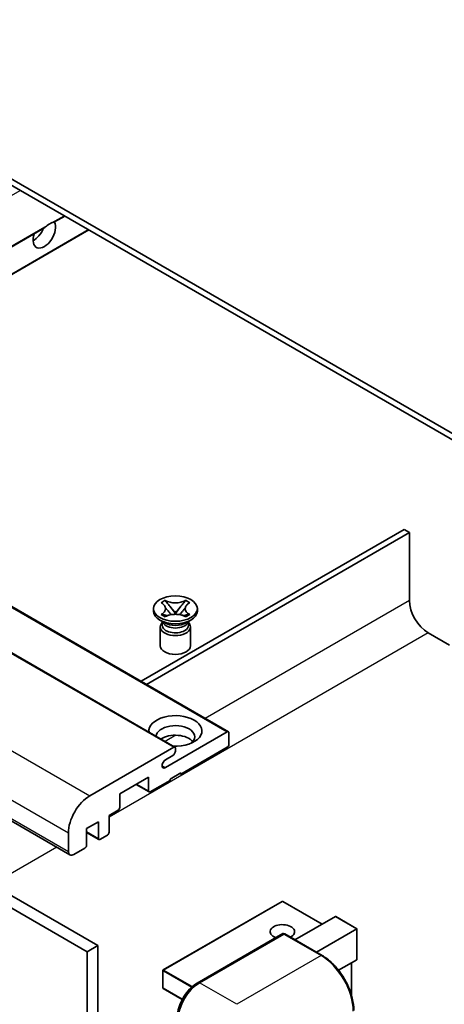
# Model space of a CAD drawing. Units: millimetres. Extents: x 7 to 9070, y 0 to 1264.
# Drawn here: x 207 to 263, y 552 to 682 of the extents above; entities that cross this region are included whole.
import ezdxf

# ---------------------------------------------------------------- set-up
doc = ezdxf.new("R2010")
doc.units = ezdxf.units.MM
doc.layers.add('Visible (ISO)', color=7, linetype='Continuous', lineweight=35)
doc.layers.add('Visible Narrow (ISO)', color=7, linetype='Continuous', lineweight=25)

msp = doc.modelspace()

# ---------------------------------------------------------------- linework, layer by layer
at = {"layer": 'Visible (ISO)'}
for p, q in [((273.7621, 621.9414), (169.4639, 682.158)), ((273.7621, 621.1249), (169.4639, 681.3415)), ((211.6627, 655.4299), (213.0035, 656.204)), ((164.796, 628.3713), (210.2259, 654.6003)), ((167.9779, 626.5342), (216.1855, 654.3668)), ((140.5872, 642.3483), (234.6324, 588.0513)), ((133.5161, 640.307), (227.5613, 586.01)), ((119.6432, 626.0764), (213.6884, 571.7794)), ((257.8522, 614.7971), (223.0797, 594.7212)), ((223.7869, 594.3129), (258.5594, 614.3888)), ((258.5594, 614.3888), (257.8522, 614.7971)), ((258.5594, 614.3888), (258.5594, 605.4074)), ((121.911, 613.2661), (215.9562, 558.9691)), ((123.3252, 614.0826), (217.3704, 559.7856)), ((225.726, 605.108), (226.2681, 605.421)), ((225.7802, 605.0767), (225.726, 605.108)), ((226.2681, 605.421), (226.3224, 605.3897)), ((226.2681, 605.421), (226.3303, 605.3408)), ((228.9165, 605.3408), (228.9787, 605.421)), ((228.9245, 605.3897), (228.9787, 605.421)), ((228.9787, 605.421), (229.5208, 605.108)), ((229.5208, 605.108), (229.4666, 605.0767)), ((224.7234, 603.9989), (224.7234, 604.3255)), ((226.8843, 604.6265), (227.6227, 603.6745)), ((227.6241, 603.6745), (228.3625, 604.6265)), ((230.5234, 603.9989), (230.5234, 604.3255)), ((226.2092, 602.4476), (225.5728, 602.815)), ((225.726, 603.543), (225.7802, 603.5743)), ((226.2681, 603.23), (225.726, 603.543)), ((225.726, 603.543), (225.7882, 603.5347)), ((225.9676, 602.4599), (225.865, 602.6463)), ((225.8859, 602.6083), (225.8859, 602.121)), ((226.3224, 603.2613), (226.2681, 603.23)), ((226.3422, 603.4601), (226.6642, 603.4167)), ((227.4391, 603.5671), (227.6234, 603.6735)), ((227.6234, 603.6739), (227.6234, 603.6735)), ((227.6234, 603.6735), (227.8077, 603.5671)), ((228.5826, 603.4167), (228.9046, 603.4601)), ((228.9787, 603.23), (228.9245, 603.2613)), ((229.5208, 603.543), (228.9787, 603.23)), ((229.0376, 602.4476), (229.674, 602.815)), ((229.2792, 602.4599), (229.3819, 602.6463)), ((229.3609, 602.6083), (229.3609, 602.121)), ((229.4587, 603.5347), (229.5208, 603.543)), ((229.4666, 603.5743), (229.5208, 603.543)), ((225.6234, 601.9066), (225.6234, 599.4265)), ((229.6234, 601.9066), (229.6234, 599.4265)), ((261.0342, 601.1207), (263.8627, 599.4878)), ((226.2976, 583.3109), (234.4824, 588.0364)), ((234.6945, 587.9139), (234.6945, 586.3626)), ((216.3097, 579.5857), (227.4113, 585.9952)), ((227.6234, 585.8727), (227.6234, 585.5053)), ((234.4824, 585.9952), (228.3305, 582.4434)), ((227.2699, 584.8929), (226.2976, 584.3315)), ((224.0879, 582.0351), (220.2695, 579.8306)), ((224.0879, 580.2388), (224.0879, 582.0351)), ((228.3305, 582.6067), (226.9163, 581.7902)), ((226.9163, 581.7902), (226.9163, 581.6269)), ((228.1891, 582.525), (228.3305, 582.4434)), ((228.3305, 582.4434), (228.3305, 582.6067)), ((222.4444, 581.0863), (224.15, 580.1015)), ((226.9163, 581.6269), (224.3, 580.1164)), ((220.2695, 579.8306), (220.2695, 578.0343)), ((220.0574, 577.6669), (218.8553, 576.9729)), ((218.8553, 576.9729), (218.8553, 574.7683)), ((217.4411, 576.1564), (215.8855, 575.2582)), ((215.8855, 575.2582), (215.8855, 573.0537)), ((217.4411, 573.9518), (217.4411, 576.1564)), ((213.4813, 572.2372), (213.4813, 574.6867)), ((215.8855, 574.7485), (217.5032, 573.8145)), ((218.6432, 574.4009), (217.6532, 573.8294)), ((215.6733, 572.6863), (214.1884, 571.8289)), ((241.7156, 565.6285), (226.0178, 556.5654)), ((247.0274, 562.6194), (241.8156, 565.6285)), ((243.4298, 560.5423), (248.7659, 563.6231)), ((251.6236, 562.0071), (248.8366, 563.6161)), ((230.5036, 554.8378), (241.8173, 561.3697)), ((241.9423, 561.3165), (230.8054, 554.8866)), ((241.9388, 561.3553), (241.9777, 561.3328)), ((247.0171, 558.4712), (242.0673, 561.3289)), ((246.2582, 558.9093), (251.5943, 561.9902)), ((251.5943, 561.9902), (251.6236, 562.0071)), ((251.6236, 562.0071), (251.6236, 557.9724)), ((217.3704, 559.7856), (215.9562, 558.9691)), ((217.3704, 559.7856), (217.3704, 496.0989)), ((215.9562, 558.9691), (215.9562, 495.2824)), ((251.5943, 557.9077), (249.1904, 556.5198)), ((250.9165, 557.5163), (250.9165, 553.1612)), ((225.9678, 556.4788), (225.9678, 554.1926)), ((228.5204, 552.6611), (226.0178, 554.106))]:
    msp.add_line(p, q, dxfattribs=at)
for centre, start, end in [((241.7656, 565.5419), 60, 120), ((226.0678, 556.4788), 120, 180), ((226.0678, 554.1926), 180, 240)]:
    msp.add_arc(centre, 0.1, start, end, dxfattribs=at)
for centre, major_axis, start_param, end_param in [((210.2993, 653.8868), (1.05, 1.8187), 1.89967508, 5.95827663), ((208.8851, 654.7033), (1.05, 1.8187), 3.88043833, 4.9607944), ((211.0064, 653.4786), (1.05, 1.8187), 0.56674497, 1.00405136), ((261.0342, 603.9785), (1.75, -3.0311), 3.92699082, 5.49778714), ((227.6234, 603.9989), (-2.9, 0), 0, 3.14159265), ((227.6234, 601.9066), (-2, 0), 5.76506171, 9.94290156), ((227.6234, 602.121), (-1.7375, 0), 0, 2.35619449), ((227.6234, 602.7639), (1.7375, 0), 3.44947975, 5.97529822), ((227.6234, 603.2641), (-2, 0), 0.78539816, 2.35619449), ((227.6234, 602.121), (1.7375, 0), 5.49778714, 6.28318531), ((227.6234, 599.4265), (-2, 0), 0, 3.14159265), ((227.6234, 588.1589), (-3.5, 0), 1.4859354, 6.36804624), ((227.6234, 587.3832), (2.55, 0), 5.6701034, 9.38273142), ((227.6234, 586.1176), (-2.55, 0), 3.585875, 5.56675786), ((234.4824, 587.7914), (0.15, 0.2598), 5.49778714, 7.06858347), ((227.4113, 585.7502), (0.15, 0.2598), 5.49778714, 7.06858347), ((234.4824, 586.2401), (-0.15, -0.2598), 0.78539816, 2.35619449), ((226.2976, 583.8212), (-0.3125, -0.5413), 3.92699082, 7.06858347), ((227.2699, 585.3011), (-0.25, -0.433), 0.78539816, 2.35619449), ((216.3097, 576.3197), (2, 3.4641), 0.78539816, 2.35619449), ((224.3, 580.3613), (-0.15, -0.2598), 5.49778714, 7.06858347), ((220.0574, 577.9118), (-0.15, -0.2598), 0.78539816, 2.35619449), ((217.6532, 574.0743), (-0.15, -0.2598), 5.49778714, 7.06858347), ((218.6432, 574.6458), (-0.15, -0.2598), 0.78539816, 2.35619449), ((215.6733, 572.9312), (-0.15, -0.2598), 0.78539816, 2.35619449), ((214.1884, 572.6454), (-0.5, -0.866), 5.49778714, 7.06858347), ((248.8366, 563.5007), (0.0707, -0.1225), 2.35619449, 3.14159265), ((241.7656, 561.6227), (-1.621, 0), 2.26572777, 7.28396894), ((241.9423, 561.1532), (-0.125, 0.2165), 6.14128825, 6.28318531), ((241.9423, 561.1124), (0.125, 0.2165), 0, 0.78539816), ((251.5236, 558.0301), (-0.0707, 0.1225), 3.14159265, 3.92699082), ((230.8054, 551.6206), (-2, -3.4641), 3.92699082, 5.49778714)]:
    msp.add_ellipse(centre, major_axis=major_axis, ratio=0.57735027, start_param=start_param, end_param=end_param, dxfattribs=at)
msp.add_ellipse((227.6234, 604.3255), major_axis=(2.9, 0), ratio=0.57735027, dxfattribs=at)
for points, knots in [([(210.2259, 654.6003), (210.2319, 654.6038), (210.2378, 654.6073), (210.3151, 654.6545), (210.3926, 654.7169), (210.5306, 654.8334), (210.6073, 654.9022), (210.6843, 654.9664)], [-0.2297186485, -0.2297186485, -0.2297186485, -0.2297186485, -0.2277259033, -0.2277259033, -0.2025498125, -0.2025498125, -0.1716905209, -0.1716905209, -0.1716905209, -0.1716905209]), ([(211.3285, 655.3384), (211.4056, 655.3631), (211.4782, 655.3805), (211.5845, 655.405), (211.6332, 655.4155), (211.6591, 655.4279), (211.6609, 655.4289), (211.6626, 655.4299)], [-0.0853709179, -0.0853709179, -0.0853709179, -0.0853709179, -0.0545116262, -0.0545116262, -0.0293355354, -0.0293355354, -0.0273427902, -0.0273427902, -0.0273427902, -0.0273427902]), ([(228.9245, 605.3897), (228.7527, 605.2905), (228.5486, 605.2119), (228.0965, 605.1045), (227.8527, 605.0773), (227.3704, 605.0798), (227.1366, 605.1073), (226.6954, 605.213), (226.4929, 605.2912), (226.3224, 605.3897)], [0, 0, 0, 0, 0.072885793, 0.072885793, 0.146658287, 0.146658287, 0.217581823, 0.217581823, 0.289952455, 0.289952455, 0.289952455, 0.289952455]), ([(226.8843, 604.6265), (226.8229, 604.7057), (226.7646, 604.7834), (226.6269, 604.9644), (226.5711, 605.0367), (226.4316, 605.213), (226.3809, 605.2756), (226.3303, 605.3408)], [0, 0, 0, 0, 0.0306367579, 0.0306367579, 0.0633579056, 0.0633579056, 0.093091513, 0.093091513, 0.093091513, 0.093091513]), ([(228.9165, 605.3408), (228.8606, 605.2686), (228.802, 605.1965), (228.6536, 605.0082), (228.6012, 604.9399), (228.4672, 604.7634), (228.4169, 604.6965), (228.3625, 604.6265)], [0, 0, 0, 0, 0.0279076229, 0.0279076229, 0.0541181619, 0.0541181619, 0.0746286333, 0.0746286333, 0.0746286333, 0.0746286333]), ([(225.7802, 605.0767), (225.952, 604.9775), (226.0881, 604.8596), (226.2742, 604.5986), (226.3213, 604.4578), (226.3169, 604.1794), (226.2693, 604.0444), (226.0862, 603.7897), (225.9508, 603.6728), (225.7802, 603.5743)], [0, 0, 0, 0, 0.072885793, 0.072885793, 0.146658287, 0.146658287, 0.217581823, 0.217581823, 0.289952455, 0.289952455, 0.289952455, 0.289952455]), ([(226.3074, 604.4454), (226.3122, 604.4384), (226.3179, 604.4301), (226.3317, 604.4111), (226.3399, 604.3999), (226.3599, 604.3734), (226.372, 604.3579), (226.4046, 604.3167), (226.4256, 604.2909), (226.4884, 604.2148), (226.5309, 604.165), (226.6858, 603.9835), (226.7993, 603.854), (226.942, 603.6639), (226.9792, 603.6114), (227.0193, 603.5435), (227.0268, 603.53), (227.0338, 603.5165)], [0.066291801, 0.066291801, 0.066291801, 0.066291801, 0.070187519, 0.070187519, 0.074729259, 0.074729259, 0.080731294, 0.080731294, 0.090656636, 0.090656636, 0.110328674, 0.110328674, 0.162837598, 0.162837598, 0.181946023, 0.181946023, 0.186576357, 0.186576357, 0.186576357, 0.186576357]), ([(228.213, 603.5165), (228.2134, 603.5171), (228.2137, 603.5178), (228.2291, 603.5472), (228.2464, 603.5756), (228.2956, 603.6512), (228.3295, 603.6975), (228.4401, 603.8414), (228.5201, 603.9356), (228.6583, 604.0975), (228.7166, 604.1652), (228.7959, 604.2601), (228.8175, 604.2862), (228.8526, 604.3297), (228.8665, 604.3472), (228.8936, 604.3821), (228.9071, 604.3999), (228.9248, 604.4243), (228.9304, 604.4322), (228.9367, 604.4414), (228.9381, 604.4434), (228.9395, 604.4454)], [0.018093213, 0.018093213, 0.018093213, 0.018093213, 0.018320555, 0.018320555, 0.028222973, 0.028222973, 0.045383463, 0.045383463, 0.082990685, 0.082990685, 0.109990992, 0.109990992, 0.120123365, 0.120123365, 0.126810052, 0.126810052, 0.133730941, 0.133730941, 0.137307073, 0.137307073, 0.138410721, 0.138410721, 0.138410721, 0.138410721]), ([(229.4666, 603.5743), (229.2948, 603.6735), (229.1587, 603.7914), (228.9726, 604.0524), (228.9255, 604.1931), (228.9299, 604.4716), (228.9776, 604.6066), (229.1607, 604.8613), (229.296, 604.9782), (229.4666, 605.0767)], [0, 0, 0, 0, 0.072885793, 0.072885793, 0.146658287, 0.146658287, 0.217581823, 0.217581823, 0.289952455, 0.289952455, 0.289952455, 0.289952455]), ([(226.3422, 603.4601), (226.2807, 603.4683), (226.2198, 603.4771), (226.0784, 603.497), (226.0222, 603.5046), (225.8865, 603.5221), (225.8387, 603.5278), (225.7882, 603.5347)], [0, 0, 0, 0, 0.0306367579, 0.0306367579, 0.0633579056, 0.0633579056, 0.093091513, 0.093091513, 0.093091513, 0.093091513]), ([(226.3224, 603.2613), (226.4941, 603.3605), (226.6983, 603.4391), (227.1503, 603.5465), (227.3942, 603.5737), (227.8765, 603.5712), (228.1103, 603.5437), (228.5515, 603.438), (228.7539, 603.3598), (228.9245, 603.2613)], [0, 0, 0, 0, 0.072885793, 0.072885793, 0.146658287, 0.146658287, 0.217581823, 0.217581823, 0.289952455, 0.289952455, 0.289952455, 0.289952455]), ([(227.6234, 603.6739), (227.6234, 603.6739), (227.6234, 603.6739), (227.6233, 603.674), (227.6232, 603.674), (227.6231, 603.6741), (227.623, 603.6741), (227.6229, 603.6742), (227.6229, 603.6742), (227.6229, 603.6743), (227.6228, 603.6743), (227.6228, 603.6744), (227.6228, 603.6744), (227.6228, 603.6744), (227.6228, 603.6744), (227.6228, 603.6744), (227.6227, 603.6744), (227.6227, 603.6744), (227.6227, 603.6744), (227.6227, 603.6744), (227.6227, 603.6744), (227.6227, 603.6745)], [0.0000813589658, 0.0000813589658, 0.0000813589658, 0.0000813589658, 0.0000886547804, 0.0000886547804, 0.0001116313423, 0.0001116313423, 0.0001345645454, 0.0001345645454, 0.0001458173852, 0.0001458173852, 0.0001568303456, 0.0001568303456, 0.000162226718, 0.000162226718, 0.0001648942266, 0.0001648942266, 0.0001675401949, 0.0001675401949, 0.0001688548644, 0.0001688548644, 0.0001712783269, 0.0001712783269, 0.0001712783269, 0.0001712783269]), ([(227.6241, 603.6745), (227.6241, 603.6744), (227.6241, 603.6744), (227.6241, 603.6744), (227.6241, 603.6744), (227.6241, 603.6744), (227.624, 603.6743), (227.624, 603.6743), (227.624, 603.6743), (227.624, 603.6743), (227.6239, 603.6742), (227.6239, 603.6742), (227.6239, 603.6742), (227.6238, 603.6741), (227.6237, 603.6741), (227.6236, 603.674), (227.6235, 603.674), (227.6234, 603.6739)], [0, 0, 0, 0, 0.0000052612573, 0.0000052612573, 0.0000106101267, 0.0000106101267, 0.0000160401592, 0.0000160401592, 0.0000215441929, 0.0000215441929, 0.0000327423002, 0.0000327423002, 0.0000441350315, 0.0000441350315, 0.0000671979136, 0.0000671979136, 0.0000901023593, 0.0000901023593, 0.0000901023593, 0.0000901023593]), ([(229.4587, 603.5347), (229.4027, 603.5271), (229.3478, 603.5205), (229.2026, 603.5017), (229.1494, 603.4944), (229.0114, 603.4749), (228.959, 603.4674), (228.9046, 603.4601)], [0, 0, 0, 0, 0.0279076229, 0.0279076229, 0.0541181619, 0.0541181619, 0.0746286333, 0.0746286333, 0.0746286333, 0.0746286333]), ([(241.9388, 561.3553), (241.9134, 561.3699), (241.8882, 561.3795), (241.8553, 561.3815), (241.8456, 561.3805), (241.8363, 561.3778)], [0.1703131202, 0.1703131202, 0.1703131202, 0.1703131202, 0.1810677517, 0.1810677517, 0.1858570013, 0.1858570013, 0.1858570013, 0.1858570013]), ([(251.208, 551.2124), (251.208, 551.7267), (251.1376, 552.2763), (250.8662, 553.3975), (250.6651, 553.9689), (250.1517, 555.0812), (249.8395, 555.622), (249.1328, 556.6229), (248.7386, 557.0827), (247.9033, 557.8783), (247.4625, 558.214), (247.0171, 558.4712)], [1.57079633, 1.57079633, 1.57079633, 1.57079633, 1.88495559, 1.88495559, 2.19911486, 2.19911486, 2.51327412, 2.51327412, 2.82743339, 2.82743339, 3.14159265, 3.14159265, 3.14159265, 3.14159265]), ([(227.8684, 550.2734), (227.8684, 550.5996), (227.9129, 550.9463), (228.0836, 551.6515), (228.2099, 552.01), (228.5318, 552.7074), (228.7274, 553.0463), (229.1705, 553.6738), (229.4178, 553.9623), (229.9432, 554.4628), (230.2211, 554.6747), (230.5036, 554.8378)], [3.14159265, 3.14159265, 3.14159265, 3.14159265, 3.45575192, 3.45575192, 3.76991118, 3.76991118, 4.08407045, 4.08407045, 4.39822972, 4.39822972, 4.71238898, 4.71238898, 4.71238898, 4.71238898])]:
    msp.add_open_spline(points, degree=3, knots=knots, dxfattribs=at)
at = {"layer": 'Visible Narrow (ISO)'}
for p, q in [((158.9098, 631.7697), (207.1173, 659.6023)), ((211.3285, 655.3384), (212.9156, 656.2547)), ((164.7081, 628.4221), (210.6843, 654.9664)), ((167.8901, 626.5849), (216.0976, 654.4176)), ((140.4372, 642.3334), (234.4824, 588.0364)), ((133.3661, 640.2922), (227.4113, 585.9952)), ((122.2645, 633.8827), (216.3097, 579.5857)), ((119.4361, 628.9837), (213.4813, 574.6867)), ((119.4361, 626.5342), (213.4813, 572.2372)), ((258.5594, 605.4074), (231.565, 589.8222)), ((261.0342, 601.1207), (218.8553, 576.7687)), ((227.6975, 587.5892), (226.2617, 586.7603)), ((225.8557, 583.5661), (226.2976, 583.3109)), ((222.5323, 581.137), (224.0879, 580.2388)), ((215.8855, 574.85), (217.4411, 573.9518)), ((211.951, 572.7825), (203.405, 567.8485)), ((226.0678, 556.5604), (241.7656, 565.6236)), ((241.7656, 565.6236), (246.9982, 562.6025)), ((248.7659, 563.6231), (251.5943, 561.9902)), ((230.6286, 554.8254), (241.9388, 561.3553)), ((241.9423, 561.3165), (246.8921, 558.4588)), ((251.5943, 561.9902), (251.5943, 557.9077)), ((246.8921, 558.4588), (235.7552, 552.0289)), ((250.8872, 557.4994), (250.8872, 553.2618)), ((225.9971, 556.438), (229.7458, 554.2737)), ((225.9971, 554.1518), (225.9971, 556.438)), ((229.8569, 554.3728), (226.0678, 556.5604)), ((230.6286, 554.8254), (230.6674, 554.803)), ((235.7552, 552.0289), (230.8054, 554.8866)), ((228.5341, 552.687), (225.9971, 554.1518))]:
    msp.add_line(p, q, dxfattribs=at)
for centre, major_axis, start_param, end_param in [((241.7656, 565.5419), (-0.05, 0.0866), 5.49778714, 6.28318531), ((241.7656, 565.5419), (0.05, 0.0866), 0, 0.78539816), ((246.8921, 558.2547), (0.125, 0.2165), 0, 0.78539816), ((246.8921, 553.5598), (3, -5.1962), 0.78539816, 2.35619449), ((226.0678, 556.4788), (-0.1, 0), 0, 0.78539816), ((226.0678, 556.4788), (0.05, 0.0866), 0.78539816, 2.35619449), ((226.0678, 556.4788), (-0.05, 0.0866), 5.49778714, 6.28318531), ((230.6286, 551.7227), (1.9, 3.2909), 0.78539816, 2.35619449), ((230.6286, 554.6213), (-0.125, 0.2165), 5.49778714, 6.28318531), ((226.0678, 554.1926), (-0.1, 0), 0, 0.78539816), ((226.0678, 554.1926), (-0.05, -0.0866), 5.49778714, 6.28318531)]:
    msp.add_ellipse(centre, major_axis=major_axis, ratio=0.57735027, start_param=start_param, end_param=end_param, dxfattribs=at)
for points in [[(226.3224, 605.3897), (226.3224, 605.3749), (226.3251, 605.3586), (226.3303, 605.3408)], [(228.9165, 605.3408), (228.9218, 605.3586), (228.9245, 605.3749), (228.9245, 605.3897)], [(225.7802, 603.5743), (225.7802, 603.5596), (225.783, 603.5464), (225.7882, 603.5347)], [(229.4587, 603.5347), (229.4639, 603.5464), (229.4666, 603.5596), (229.4666, 603.5743)]]:
    msp.add_open_spline(points, degree=3, dxfattribs=at)
for points, knots in [([(226.8843, 604.6265), (226.9136, 604.595), (226.9431, 604.5634), (227.066, 604.4316), (227.1595, 604.3314), (227.3309, 604.1399), (227.409, 604.0487), (227.5341, 603.8839), (227.5812, 603.8105), (227.6165, 603.7219), (227.6226, 603.6965), (227.6227, 603.6745)], [0.0131561284, 0.0131561284, 0.0131561284, 0.0131561284, 0.0185155629, 0.0185155629, 0.0355041993, 0.0355041993, 0.0524928356, 0.0524928356, 0.069481472, 0.069481472, 0.0775447191, 0.0775447191, 0.0775447191, 0.0775447191]), ([(227.6241, 603.6745), (227.6242, 603.6965), (227.6304, 603.7219), (227.6657, 603.8105), (227.7128, 603.8839), (227.8379, 604.0487), (227.9159, 604.1399), (228.0874, 604.3314), (228.1809, 604.4316), (228.3038, 604.5634), (228.3333, 604.595), (228.3625, 604.6265)], [-0.0775447191, -0.0775447191, -0.0775447191, -0.0775447191, -0.069481472, -0.069481472, -0.0524928356, -0.0524928356, -0.0355041993, -0.0355041993, -0.0185155629, -0.0185155629, -0.0131561284, -0.0131561284, -0.0131561284, -0.0131561284]), ([(226.3422, 603.4601), (226.3715, 603.4624), (226.4009, 603.4648), (226.5239, 603.475), (226.6174, 603.4827), (226.7699, 603.4885), (226.8319, 603.4883), (226.8857, 603.4833)], [0.0131561284, 0.0131561284, 0.0131561284, 0.0131561284, 0.0185155629, 0.0185155629, 0.0355041993, 0.0355041993, 0.0487329128, 0.0487329128, 0.0487329128, 0.0487329128]), ([(228.3612, 603.4833), (228.4149, 603.4883), (228.477, 603.4885), (228.6295, 603.4827), (228.723, 603.475), (228.8459, 603.4648), (228.8754, 603.4624), (228.9046, 603.4601)], [-0.0487329128, -0.0487329128, -0.0487329128, -0.0487329128, -0.0355041993, -0.0355041993, -0.0185155629, -0.0185155629, -0.0131561284, -0.0131561284, -0.0131561284, -0.0131561284])]:
    msp.add_open_spline(points, degree=3, knots=knots, dxfattribs=at)

doc.saveas('drawing.dxf')
